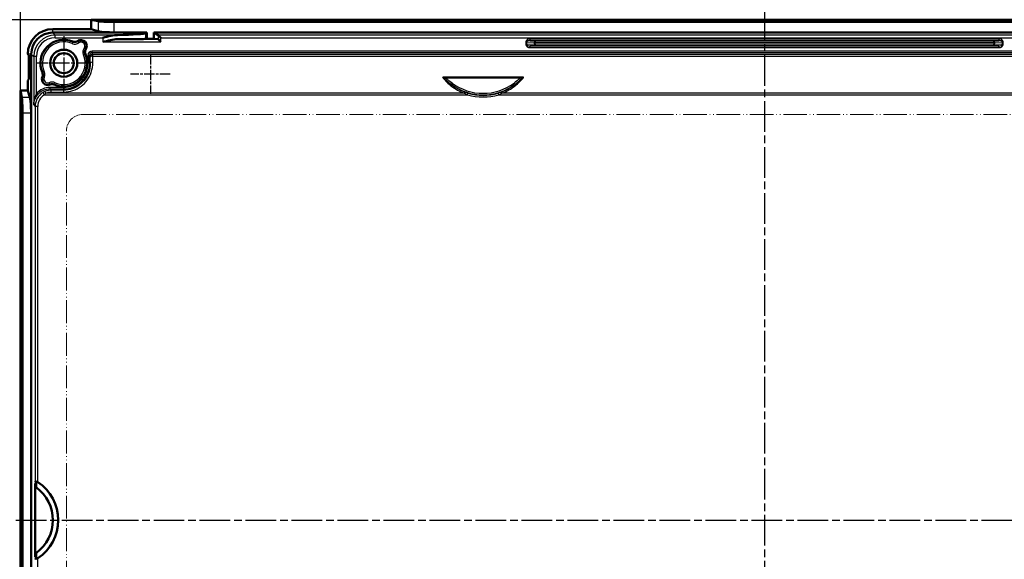
# Model space of a CAD drawing. Units: millimetres. Extents: x 1 to 1679, y 1 to 1185.
# Drawn here: x 1020 to 1202, y 340 to 439 of the extents above; entities that cross this region are included whole.
import ezdxf

# ---------------------------------------------------------------- set-up
doc = ezdxf.new("R2010")
doc.units = ezdxf.units.MM
for name, pattern in [('CHAIN', [0.3543, 0.2362, -0.0295, 0.0591, -0.0295]), ('DASH_DOT', [0.37, 0.24, -0.06, 0.01, -0.06]), ('LONG_DASH_DOUBLE_DOT', [0.3345, 0.2362, -0.0295, 0.0049, -0.0295, 0.0049, -0.0295])]:
    doc.linetypes.add(name, pattern=pattern)
for name, color, linetype, lineweight in [('Bemaßung (ISO)', 1, 'Continuous', 25), ('Mittellinie (ISO)', 1, 'DASH_DOT', 25), ('Mittelpunktmarkierung (ISO)', 1, 'DASH_DOT', 25), ('Sichtbar (ISO)', 7, 'Continuous', 50), ('Sichtbar schmal (ISO)', 1, 'Continuous', 25), ('Skizziergeometrie (ISO)', 7, 'Continuous', 25)]:
    doc.layers.add(name, color=color, linetype=linetype, lineweight=lineweight)
doc.styles.add('3_5', font='isocpeur.ttf', dxfattribs={"width": 1.1})
doc.dimstyles.new('18-Bopla 3_5', dxfattribs={"dimtxt": 3.5, "dimasz": 2.5, "dimexe": 1, "dimexo": 0, "dimgap": 0.2, "dimtad": 1, "dimdec": 6, "dimrnd": 1e-08, "dimtxsty": '3_5', "dimcen": 0.09, "dimdle": 7, "dimclrd": 1, "dimclre": 1, "dimclrt": 5, "dimadec": 6, "dimazin": 2, "dimtfac": 0.714286, "dimtdec": 3, "dimtmove": 0, "dimatfit": 3, "dimfxl": 1, "dimtolj": 1, "dimlwd": 25, "dimlwe": 25, "dimarcsym": 0})

# ---------------------------------------------------------------- blocks, each defined once
blk = doc.blocks.new('*D355')
at = {"layer": 'Bemaßung (ISO)', "color": 1, "linetype": 'Continuous', "lineweight": 25, "transparency": 16777216}
for p, q in [((181.18, 426.39), (181.18, 447.88)), ((456.18, 426.39), (456.18, 447.88)), ((183.68, 446.88), (453.68, 446.88))]:
    blk.add_line(p, q, dxfattribs=at)
at = {"layer": 'Bemaßung (ISO)', "color": 1, "linetype": 'Continuous', "lineweight": 50, "transparency": 16777216}
for points in [[(183.68, 447.3), (183.68, 446.47), (181.18, 446.88)], [(453.68, 447.3), (453.68, 446.47), (456.18, 446.88)]]:
    blk.add_solid(points, dxfattribs=at)
at = {"layer": 'Bemaßung (ISO)', "color": 5, "linetype": 'Continuous', "lineweight": 25, "transparency": 16777216, "insert": (314.17, 447.08), "char_height": 3.5, "attachment_point": 7, "style": '3_5'}
blk.add_mtext('\\A1;275', dxfattribs=at)
blk = doc.blocks.new('*D356')
at = {"layer": 'Bemaßung (ISO)', "color": 1, "linetype": 'Continuous', "lineweight": 25, "transparency": 16777216}
for p, q in [((194.23, 439.44), (174.12, 439.44)), ((175.12, 436.94), (175.12, 256.94)), ((194.23, 254.44), (174.12, 254.44))]:
    blk.add_line(p, q, dxfattribs=at)
at = {"layer": 'Bemaßung (ISO)', "color": 1, "linetype": 'Continuous', "lineweight": 50, "transparency": 16777216}
for points in [[(174.7, 436.94), (175.54, 436.94), (175.12, 439.44)], [(174.7, 256.94), (175.54, 256.94), (175.12, 254.44)]]:
    blk.add_solid(points, dxfattribs=at)
at = {"layer": 'Bemaßung (ISO)', "color": 5, "linetype": 'Continuous', "lineweight": 25, "transparency": 16777216, "insert": (174.92, 343.67), "char_height": 3.5, "attachment_point": 7, "rotation": 90, "style": '3_5'}
blk.add_mtext('\\A1;185', dxfattribs=at)
blk = doc.blocks.new('2804754')
at = {"layer": 'Mittellinie (ISO)', "linetype": 'CHAIN', "ltscale": 23.990969}
for p, q in [((318.6844958, 441.4244913), (318.6844958, 252.8319662)), ((180.3006841, 346.9445168), (457.0875113, 346.9445168))]:
    blk.add_line(p, q, dxfattribs=at)
at = {"layer": 'Mittelpunktmarkierung (ISO)', "linetype": 'CHAIN', "ltscale": 11.111974}
for p, q in [((189.1844958, 436.4445168), (189.1844958, 426.4445168)), ((194.1844958, 431.4445168), (184.1844958, 431.4445168))]:
    blk.add_line(p, q, dxfattribs=at)
at = {"layer": 'Mittelpunktmarkierung (ISO)', "linetype": 'CHAIN', "ltscale": 8.121847}
for p, q in [((205.1844958, 433.0990762), (205.1844958, 425.7899575)), ((208.8390552, 429.4445168), (201.5299365, 429.4445168))]:
    blk.add_line(p, q, dxfattribs=at)
at = {"layer": 'Sichtbar (ISO)'}
for p, q in [((194.2344958, 437.7569375), (194.2344958, 439.4445168)), ((194.2344958, 439.4445168), (195.5143437, 439.1941933)), ((194.2344958, 439.4445168), (443.1344958, 439.4445168)), ((198.4121212, 439.0776624), (438.9568705, 439.0776624)), ((187.179014, 437.0945168), (187.1844958, 437.0945168)), ((187.1844958, 437.7569375), (194.2344958, 437.7569375)), ((187.1844958, 437.0945168), (198.4121212, 437.0945168)), ((195.5143437, 437.3390516), (194.2344958, 437.7569375)), ((198.4121212, 437.0945168), (204.5094958, 437.0945168)), ((204.3610061, 437.0055679), (204.5094958, 437.0945168)), ((204.5094958, 435.9445168), (204.5094958, 437.0945168)), ((205.8594958, 437.0945168), (431.5094958, 437.0945168)), ((205.8594958, 437.0945168), (206.6054389, 436.6476793)), ((205.8594958, 437.0945168), (205.8594958, 435.9445168)), ((204.3610061, 435.9297052), (204.5094958, 435.9445168)), ((205.8594958, 435.9445168), (204.5094958, 435.9445168)), ((206.6035312, 435.8703004), (205.8594958, 435.9445168)), ((206.6069621, 436.6464619), (207.1050594, 436.1483645)), ((207.1050594, 435.3703194), (206.6069621, 435.8684168)), ((183.1844958, 433.0945168), (183.1844958, 433.0999987)), ((182.5470525, 433.0945168), (182.727557, 432.9140123)), ((182.727557, 428.4750213), (182.727557, 432.9140123)), ((183.1844958, 422.2168915), (183.1844958, 433.0945168)), ((182.727557, 428.4750213), (182.5220752, 428.2695395)), ((182.5220752, 426.3945168), (182.5220752, 428.2695395)), ((259.4317836, 428.8203137), (273.9372081, 428.8203137)), ((181.1844958, 426.3945168), (182.5220752, 426.3945168)), ((181.4348194, 425.114669), (181.1844958, 426.3945168)), ((181.1844958, 426.3945168), (181.1844958, 267.4945168)), ((182.9399611, 425.114669), (182.5220752, 426.3945168)), ((181.5513503, 271.6721421), (181.5513503, 422.2168915)), ((183.1844958, 271.6721421), (183.1844958, 422.2168915)), ((183.8762785, 340.1620931), (183.8762785, 353.7269406))]:
    blk.add_line(p, q, dxfattribs=at)
for radius in [2.5, 1.85]:
    blk.add_circle((189.1844958, 431.4445168), radius, dxfattribs=at)
for centre, radius, start, end in [((187.1844958, 433.0945168), 4.6624206, 90, 179.693055951), ((189.1844958, 431.4445168), 4.3285418, 67.447759791, 203.795508233), ((192.3664764, 434.6264973), 1.0785418, 326.791745828, 123.208254172), ((189.1844958, 431.4445168), 4.3285418, 246.204491767, 22.552240209), ((186.2220752, 428.4820962), 1.0785418, 156.988795548, 293.011204452), ((179.6844958, 346.9445168), 8.4534029, 303.845689947, 56.154310053), ((179.6844958, 346.9445168), 7.5, 306.682951978, 53.317048022)]:
    blk.add_arc(centre, radius, start, end, dxfattribs=at)
for centre, major_axis, ratio, start_param, end_param in [((198.4121212, 439.2348857), (-3, 0), 0.0524077793, 0.2617993878, 1.5707963268), ((187.1899852, 433.0890274), (-2.836185, 2.836185), 0.9972646886, 5.4991566717, 7.0672139427), ((198.4121212, 437.4069828), (-3, 0), 0.0874886635, 0.2617993878, 1.2421362939), ((196.3914485, 437.0421091), (-8, 0), 0.0524077793, 1.9166954338, 3.0543261911), ((196.3914485, 435.93579), (8, 0), 0.0087268678, 5.0662395303, 6.1959188778), ((206.6031495, 435.3703194), (0, 0.5), 0.0874886635, 6.1959188446, 6.2744586609), ((206.6031495, 436.1483645), (0, -0.5), 0.0874886635, 3.054326191, 3.089232776), ((181.394127, 422.2168915), (0, -3), 0.0524077793, 1.5707963268, 2.8797932658), ((182.8720299, 422.2168915), (0, -3), 0.0874886635, 1.8994563597, 2.8797932658)]:
    blk.add_ellipse(centre, major_axis=major_axis, ratio=ratio, start_param=start_param, end_param=end_param, dxfattribs=at)
for points, knots in [([(197.4437959, 437.1585651), (197.5331644, 437.1564445), (197.6250607, 437.1489019), (197.9493182, 437.1199859), (198.1888543, 437.0945168), (198.4121212, 437.0945168)], [0.620584482576, 0.620584482576, 0.620584482576, 0.620584482576, 0.647637766228, 0.647637766228, 0.714617832826, 0.714617832826, 0.714617832826, 0.714617832826]), ([(191.7757765, 435.5288976), (191.6668292, 435.457582), (191.5449942, 435.4082284), (191.3214209, 435.365192), (191.2235318, 435.3608604), (191.0296096, 435.3806552), (190.9346145, 435.4046757), (190.8446026, 435.4420561)], [0, 0, 0, 0, 0.039063893291, 0.039063893291, 0.068303360491, 0.068303360491, 0.097542875917, 0.097542875917, 0.097542875917, 0.097542875917]), ([(196.3914485, 436.1483645), (196.3956604, 436.1494175), (196.3998724, 436.1504705), (196.8961205, 436.2745308), (197.3878407, 436.3979136), (198.3398633, 436.5858097), (198.7506702, 436.6410099), (199.1037898, 436.6476793)], [-0.00130247878, -0.00130247878, -0.00130247878, -0.00130247878, 0, 0, 0.15215383054, 0.15215383054, 0.29863426742, 0.29863426742, 0.29863426742, 0.29863426742]), ([(196.3914485, 435.3703194), (196.834084, 435.4809783), (197.3179297, 435.6031213), (198.2703578, 435.7965261), (198.7389261, 435.8689315), (199.1635473, 435.8703004)], [-0.81541987859, -0.81541987859, -0.81541987859, -0.81541987859, -0.67854240317, -0.67854240317, -0.54292062684, -0.54292062684, -0.54292062684, -0.54292062684]), ([(193.1820351, 433.1046236), (193.1320952, 433.2248789), (193.1061214, 433.3537386), (193.1051684, 433.5814144), (193.1190124, 433.6784167), (193.1743245, 433.8653347), (193.2154966, 433.95425), (193.2688766, 434.0357975)], [0, 0, 0, 0, 0.039063797777, 0.039063797777, 0.068303368331, 0.068303368331, 0.097542875526, 0.097542875526, 0.097542875526, 0.097542875526]), ([(185.2239177, 429.6980646), (185.2764547, 429.578922), (185.3052181, 429.4506571), (185.3104344, 429.2491965), (185.3046482, 429.1779107), (185.2780094, 429.0377877), (185.257233, 428.9693518), (185.2293547, 428.9037102)], [0, 0, 0, 0, 0.039063523591, 0.039063523591, 0.060458450686, 0.060458450686, 0.081853351832, 0.081853351832, 0.081853351832, 0.081853351832]), ([(259.4317836, 428.8203137), (259.4195796, 428.8203137), (259.4073509, 428.8200201), (259.3557548, 428.8173492), (259.3151697, 428.8116976), (259.2522225, 428.7923992), (259.2316221, 428.7828449), (259.2154933, 428.7726637), (259.215341, 428.7725672), (259.2151889, 428.7724705)], [0, 0, 0, 0, 0.003661201436, 0.003661201436, 0.015503036471, 0.015503036471, 0.023648061274, 0.023648061274, 0.023725780732, 0.023725780732, 0.023725780732, 0.023725780732]), ([(274.1538028, 428.7724705), (274.1536507, 428.7725672), (274.1534984, 428.7726637), (274.1352479, 428.7841841), (274.1116034, 428.7947132), (274.0431506, 428.8137051), (273.995255, 428.8203137), (273.9372081, 428.8203137)], [-0.0000550085, -0.0000550085, -0.0000550085, -0.0000550085, 0, 0, 0.006530493094, 0.006530493094, 0.015011895927, 0.015011895927, 0.015011895927, 0.015011895927]), ([(186.6436892, 427.4893756), (186.76354, 427.540277), (186.8921869, 427.5672819), (187.0937001, 427.5697399), (187.1648998, 427.5629785), (187.3046448, 427.5344241), (187.3727899, 427.512713), (187.4380436, 427.4839387)], [0, 0, 0, 0, 0.039063600812, 0.039063600812, 0.060458465952, 0.060458465952, 0.081853352336, 0.081853352336, 0.081853352336, 0.081853352336]), ([(183.1844958, 422.2168915), (183.1844958, 422.4401584), (183.1590268, 422.6796945), (183.1301108, 423.0039519), (183.1231117, 423.0959233), (183.1204475, 423.1852167)], [0.714617832826, 0.714617832826, 0.714617832826, 0.714617832826, 0.781597899423, 0.781597899423, 0.808651183075, 0.808651183075, 0.808651183075, 0.808651183075]), ([(184.164895, 352.9591675), (184.1185083, 352.9937217), (184.0790959, 353.0382023), (183.9963488, 353.1592836), (183.9555612, 353.2497462), (183.8921744, 353.4724405), (183.8762785, 353.6011473), (183.8762785, 353.7269406)], [0, 0, 0, 0, 0.017352641539, 0.017352641539, 0.043860437703, 0.043860437703, 0.075077513681, 0.075077513681, 0.075077513681, 0.075077513681]), ([(183.8933723, 354.1834989), (183.8934196, 354.1832064), (183.8934695, 354.1829139), (183.8974052, 354.1608933), (183.9148025, 354.1393154), (183.9736586, 354.1000444), (184.0135358, 354.0824943), (184.1097183, 354.0535422), (184.1642798, 354.0421376), (184.2239758, 354.0341949)], [-0.060785055425, -0.060785055425, -0.060785055425, -0.060785055425, -0.060500163763, -0.060500163763, -0.039338518373, -0.039338518373, -0.019173164817, -0.019173164817, 0, 0, 0, 0]), ([(184.2239758, 354.0341949), (184.2483029, 354.0309581), (184.2727401, 354.02446), (184.3296237, 354.0034527), (184.3619498, 353.9860233), (184.392687, 353.9654111)], [0.035128402618, 0.035128402618, 0.035128402618, 0.035128402618, 0.042447243568, 0.042447243568, 0.053633357476, 0.053633357476, 0.053633357476, 0.053633357476]), ([(183.8762785, 340.1620931), (183.8762785, 340.2693016), (183.8878245, 340.3782544), (183.9340326, 340.574984), (183.966949, 340.6676488), (184.0339187, 340.7861688), (184.0573862, 340.8210262), (184.1081081, 340.8812796), (184.1350296, 340.907619), (184.164895, 340.9298661)], [0, 0, 0, 0, 0.032162543479, 0.032162543479, 0.060775371585, 0.060775371585, 0.073333335295, 0.073333335295, 0.084616479179, 0.084616479179, 0.084616479179, 0.084616479179]), ([(184.2239758, 339.8548388), (184.1642798, 339.846896), (184.1097183, 339.8354915), (184.0135358, 339.8065394), (183.9736586, 339.7889892), (183.9148025, 339.7497183), (183.8974052, 339.7281403), (183.8934695, 339.7061198), (183.8934196, 339.7058273), (183.8933723, 339.7055348)], [-0.060604041596, -0.060604041596, -0.060604041596, -0.060604041596, -0.041397956738, -0.041397956738, -0.021197979565, -0.021197979565, 0, 0, 0.000285380818, 0.000285380818, 0.000285380818, 0.000285380818]), ([(184.392687, 339.9236226), (184.3619498, 339.9030103), (184.3296237, 339.885581), (184.2727401, 339.8645736), (184.2483029, 339.8580756), (184.2239758, 339.8548388)], [0.405721557406, 0.405721557406, 0.405721557406, 0.405721557406, 0.416907671313, 0.416907671313, 0.424226512264, 0.424226512264, 0.424226512264, 0.424226512264])]:
    blk.add_open_spline(points, degree=3, knots=knots, dxfattribs=at)
blk.add_open_spline([(182.5470525, 433.0945168), (182.5345973, 433.106972), (182.5221421, 433.1194942)], degree=2, dxfattribs=at)
at = {"layer": 'Sichtbar schmal (ISO)'}
for p, q in [((195.5143437, 439.1941933), (195.5143437, 437.3390516)), ((198.4121212, 439.0776624), (198.4121212, 437.0945168)), ((187.6258515, 436.6476793), (187.179014, 437.0945168)), ((187.1844958, 437.1585651), (187.1844958, 437.7569375)), ((197.4437959, 437.1585651), (187.1844958, 437.1585651)), ((187.1844958, 437.0945168), (187.1844958, 437.1585651)), ((204.3610061, 435.9297052), (204.3610061, 437.0055679)), ((199.1037898, 436.6476793), (187.6258515, 436.6476793)), ((187.6258515, 436.1483645), (187.6258515, 436.6476793)), ((187.6258515, 436.1483645), (196.3914485, 436.1483645)), ((190.7285625, 435.0830547), (190.8457516, 435.3592065)), ((191.8006861, 435.454192), (191.9699774, 435.2065358)), ((196.3914485, 436.1483645), (196.3914485, 435.3703194)), ((196.3914485, 435.3703194), (207.1050594, 435.3703194)), ((206.6035312, 435.8703004), (199.1635473, 435.8703004)), ((430.7635528, 436.6476793), (206.6054389, 436.6476793)), ((206.6069621, 436.6464619), (206.6069621, 435.8684168)), ((207.1050594, 436.1483645), (430.2639323, 436.1483645)), ((207.1050594, 435.3703194), (207.1050594, 436.1483645)), ((274.5602318, 435.3728228), (274.7723638, 435.3728228)), ((274.5602318, 435.3728228), (274.5602318, 434.9162109)), ((274.5602318, 434.9162109), (274.7723638, 434.9162109)), ((274.7723638, 434.9162109), (274.7723638, 435.3728228)), ((274.7723638, 435.3728228), (276.0966279, 435.3497077)), ((276.0966279, 434.939326), (274.7723638, 434.9162109)), ((275.3982885, 435.6655543), (275.3982885, 435.9655086)), ((361.9707032, 435.9655086), (275.3982885, 435.9655086)), ((275.3982885, 435.6655543), (361.9707032, 435.6655543)), ((276.3087599, 435.649662), (275.3982885, 435.6655543)), ((276.0966279, 435.3497077), (276.0966279, 434.939326)), ((276.0966279, 435.3497077), (276.3087599, 435.3497077)), ((276.3087599, 434.939326), (276.0966279, 434.939326)), ((361.0602318, 435.649662), (276.3087599, 435.649662)), ((276.3087599, 435.649662), (276.3087599, 435.3497077)), ((276.3087599, 435.3497077), (361.0602318, 435.3497077)), ((276.3087599, 434.939326), (276.3087599, 435.3497077)), ((361.0602318, 434.939326), (276.3087599, 434.939326)), ((276.3087599, 434.939326), (276.3087599, 434.6393717)), ((361.9707032, 435.6655543), (361.0602318, 435.649662)), ((361.0602318, 435.3497077), (361.0602318, 435.649662)), ((361.0602318, 435.3497077), (361.0602318, 434.939326)), ((361.0602318, 435.3497077), (361.2723638, 435.3497077)), ((361.2723638, 434.939326), (361.0602318, 434.939326)), ((361.0602318, 434.6393717), (361.0602318, 434.939326)), ((361.2723638, 435.3497077), (362.5966279, 435.3728228)), ((361.2723638, 434.939326), (361.2723638, 435.3497077)), ((362.5966279, 434.9162109), (361.2723638, 434.939326)), ((361.9707032, 435.9655086), (361.9707032, 435.6655543)), ((362.8087599, 435.3728228), (362.5966279, 435.3728228)), ((362.5966279, 435.3728228), (362.5966279, 434.9162109)), ((362.8087599, 434.9162109), (362.5966279, 434.9162109)), ((362.8087599, 434.9162109), (362.8087599, 435.3728228)), ((183.1844958, 433.0999987), (183.6313334, 432.6531612)), ((193.0991856, 433.1057725), (192.8230337, 432.9885835)), ((193.1941711, 434.0607071), (192.9465148, 434.2299983)), ((442.9253677, 433.6962467), (194.4436239, 433.6962467)), ((194.4436239, 433.4008044), (194.4436239, 433.6962467)), ((194.4436239, 433.4008044), (442.9253677, 433.4008044)), ((194.542264, 433.068928), (194.4436239, 433.4008044)), ((275.3982885, 434.6234794), (276.3087599, 434.6393717)), ((275.3982885, 434.3235251), (275.3982885, 434.6234794)), ((361.9707032, 434.6234794), (275.3982885, 434.6234794)), ((275.3982885, 434.3235251), (361.9707032, 434.3235251)), ((276.3087599, 434.6393717), (361.0602318, 434.6393717)), ((361.0602318, 434.6393717), (361.9707032, 434.6234794)), ((361.9707032, 434.3235251), (361.9707032, 434.6234794)), ((183.1204475, 433.0945168), (182.5470525, 433.0945168)), ((183.1204475, 433.0945168), (183.1204475, 423.1852167)), ((183.1844958, 433.0945168), (183.1204475, 433.0945168)), ((183.6313334, 432.6531612), (183.6313334, 423.7234607)), ((184.1306481, 432.6531612), (183.6313334, 432.6531612)), ((184.1306481, 425.7890255), (184.1306481, 432.6531612)), ((193.6498065, 432.891288), (193.6498065, 431.4445168)), ((193.9493953, 432.891288), (193.6498065, 432.891288)), ((193.9493953, 431.4445168), (193.6498065, 431.4445168)), ((193.9493953, 431.4445168), (193.9493953, 432.891288)), ((193.9493953, 432.891288), (194.0429492, 432.5765242)), ((194.0666942, 431.4445168), (193.9493953, 431.4445168)), ((194.542264, 432.7658811), (194.542264, 433.068928)), ((442.8267277, 433.068928), (194.542264, 433.068928)), ((194.542264, 432.7658811), (442.8267277, 432.7658811)), ((185.3043112, 429.7041913), (185.578029, 429.8269582)), ((185.579956, 428.7672963), (185.3057935, 428.8890668)), ((186.6290458, 427.5658145), (186.5072753, 427.839977)), ((187.5669372, 427.83805), (187.4441703, 427.5643321)), ((260.9529984, 427.7782249), (260.7760932, 427.5416013)), ((272.4159933, 427.7782249), (272.5928985, 427.5416013)), ((185.609666, 425.6056855), (185.3542537, 426.0340316)), ((263.195405, 425.8983399), (185.8916043, 425.8983399)), ((189.1844958, 426.9792062), (186.666954, 426.9792062)), ((186.666954, 426.6796173), (186.666954, 426.9792062)), ((186.8847201, 426.4618512), (186.666954, 426.6796173)), ((186.666954, 426.6796173), (189.1844958, 426.6796173)), ((186.8847201, 426.110191), (186.8847201, 426.4618512)), ((189.1844958, 426.4618512), (186.8847201, 426.4618512)), ((186.8847201, 426.110191), (189.1844958, 426.110191)), ((189.1844958, 426.6796173), (189.1844958, 426.9792062)), ((189.1844958, 426.4618512), (189.1844958, 426.6796173)), ((189.1844958, 426.110191), (189.1844958, 426.4618512)), ((263.8043286, 425.6056855), (263.8873315, 425.8892286)), ((269.5646631, 425.6056855), (269.4816602, 425.8892286)), ((367.195405, 425.8983399), (270.1735867, 425.8983399)), ((182.9399611, 425.114669), (181.4348194, 425.114669)), ((184.3608871, 425.5979691), (184.1306481, 425.7890255)), ((185.609666, 425.6056855), (263.8043286, 425.6056855)), ((269.5646631, 425.6056855), (367.8043286, 425.6056855)), ((183.1844958, 422.2168915), (181.5513503, 422.2168915)), ((183.6313334, 423.7234607), (183.8933723, 423.4614218)), ((183.8933723, 423.4614218), (183.8933723, 354.1834989)), ((184.392687, 423.4614218), (183.8933723, 423.4614218)), ((184.392687, 353.9654111), (184.392687, 423.4614218)), ((184.392687, 270.4276118), (184.392687, 339.9236226))]:
    blk.add_line(p, q, dxfattribs=at)
for centre, radius, start, end in [((189.1844958, 431.4445168), 4.2525952, 67.005351333, 204.157004935), ((189.1844958, 431.4445168), 3.9526066, 67.005351333, 204.157004935), ((192.3664764, 434.6264973), 1.0025952, 325.644517756, 124.355482244), ((192.3664764, 434.6264973), 0.7026066, 325.644517756, 124.355482244), ((189.1844958, 431.4445168), 4.2525952, 245.842995065, 22.994648667), ((189.1844958, 431.4445168), 3.9526066, 245.842995065, 22.994648667), ((189.1844958, 431.4445168), 4.7648995, 270, 0), ((189.1844958, 431.4445168), 4.4653106, 270, 0), ((186.2220752, 428.4820962), 1.0025952, 156.051387601, 293.948612399), ((186.2220752, 428.4820962), 0.7026066, 156.051387601, 293.948612399), ((266.6844958, 435.4445168), 9.5719431, 233.217358833, 306.782641166), ((266.6844958, 435.4445168), 9.8673855, 233.217358833, 306.782641166), ((266.6844958, 435.4445168), 9.9562876, 253.683415573, 286.316584427), ((266.6844958, 435.4445168), 10.2517299, 253.683415573, 286.316584427)]:
    blk.add_arc(centre, radius, start, end, dxfattribs=at)
for centre, major_axis, ratio, start_param, end_param in [((187.179014, 436.8597022), (-0.0004908, 0.2999996), 0.0020573667, 5.6114039689, 6.1959186594), ((187.6354514, 432.6435613), (-2.8342482, 2.8342482), 0.9979461787, 5.4991566717, 7.0672139427), ((187.6354514, 432.6435613), (-2.4816619, 2.4816619), 0.9972646886, 5.4991566717, 7.0672139427), ((275.4087599, 435.3654172), (-0.8484635, 0.01481), 0.7070529271, 4.7370710368, 6.2955263354), ((275.4087599, 434.9236165), (-0.8484635, -0.01481), 0.7070529271, 6.270844279, 7.8292995776), ((275.4087599, 435.3654172), (-0.63638, 0.0111081), 0.4713446869, 4.7370710368, 6.2955263354), ((275.4087599, 434.9236165), (-0.63638, -0.0111081), 0.4713446869, 6.270844279, 7.8292995776), ((276.3087599, 435.3497077), (0.0052357, 0.2999543), 0.7070529271, 0.0246820564, 1.583137355), ((276.3087599, 434.939326), (0.0052357, -0.2999543), 0.7070529271, 4.7000479522, 6.2585032508), ((361.0602318, 435.3497077), (-0.0052357, 0.2999543), 0.7070529271, 4.7000479522, 6.2585032508), ((361.0602318, 434.939326), (-0.0052357, -0.2999543), 0.7070529271, 0.0246820564, 1.583137355), ((361.9602318, 435.3654172), (0.8484635, 0.01481), 0.7070529271, 6.270844279, 7.8292995776), ((361.9602318, 435.3654172), (0.63638, 0.0111081), 0.4713446869, 6.270844279, 7.8292995776), ((361.9602318, 434.9236165), (0.63638, -0.0111081), 0.4713446869, 4.7370710368, 6.2955263354), ((361.9602318, 434.9236165), (0.8484635, -0.01481), 0.7070529271, 4.7370710368, 6.2955263354), ((183.4193104, 433.0999987), (-0.2999996, 0.0004908), 0.0020573667, 0.0872666477, 0.6717813382), ((194.4509044, 432.8839054), (-0.2317453, 0.7797117), 0.9834987239, 5.9987939931, 7.5605021514), ((194.4509044, 432.8839054), (-0.1476852, 0.4968899), 0.9645566106, 5.9987939931, 7.5605021514), ((194.542264, 432.5765242), (-0.4792784, -0.1424508), 0.9834987239, 4.4279976663, 5.9897058246), ((194.542264, 432.5765242), (-0.4998851, -0.01072), 0.3786392672, 4.7042692776, 6.2266089929), ((190.1965722, 402.5445168), (0, -79.3), 0.0524077793, 1.943826456, 1.9592025536), ((194.566009, 431.4445168), (-0.4998949, -0.0102528), 0.3643723865, 4.7049158584, 6.2269561982), ((190.695887, 402.5445168), (0, 79.8), 0.0520794097, 5.0854191096, 5.1007952072), ((186.8961179, 423.4545648), (-2.1252019, 2.1252019), 0.9981735491, 6.0361139764, 7.0672139427), ((186.6760052, 423.6746775), (-2.3398526, 2.3398526), 0.9972646886, 5.4991566717, 6.3756714785), ((186.6760052, 423.6746775), (-2.1283008, 2.1283008), 0.9967201664, 5.4991566717, 6.3756714785), ((185.8916043, 425.7520127), (-0.2032698, 0.4568166), 0.1234709802, 4.9830607398, 6.2138058114), ((263.195405, 425.8105436), (0.1075967, 0.280041), 0.1091126359, 0.175592127, 1.2940948375), ((270.1735867, 425.8105436), (-0.1075967, 0.280041), 0.1091126359, 4.9890904697, 6.1075931801), ((186.8961179, 423.4545648), (-1.7726156, 1.7726156), 0.9972646886, 6.0361139764, 7.0672139427)]:
    blk.add_ellipse(centre, major_axis=major_axis, ratio=ratio, start_param=start_param, end_param=end_param, dxfattribs=at)
for points, knots in [([(187.1785789, 437.1585603), (186.916767, 437.1581355), (186.6525281, 437.1321663), (185.9784542, 436.9982403), (185.5806787, 436.8522043), (184.8881508, 436.4675067), (184.5881153, 436.2420088), (183.9542067, 435.6151361), (183.6485442, 435.1647177), (183.2385543, 434.1989209), (183.1268462, 433.6659257), (183.1205649, 433.1276541), (183.1204744, 433.1140471), (183.1204523, 433.1004338)], [0.14581030045, 0.14581030045, 0.14581030045, 0.14581030045, 0.21857823799, 0.21857823799, 0.33500693804, 0.33500693804, 0.43701327064, 0.43701327064, 0.58279326521, 0.58279326521, 0.72863017673, 0.72863017673, 0.73241034584, 0.73241034584, 0.73241034584, 0.73241034584]), ([(190.7285625, 435.0830547), (190.7642956, 435.0678908), (190.8007085, 435.0543284), (191.0047098, 434.9885871), (191.182737, 434.9690635), (191.4919136, 434.9979931), (191.6243367, 435.0316767), (191.8260041, 435.1181025), (191.9003174, 435.1589181), (191.9699774, 435.2065358)], [-0.13011455723, -0.13011455723, -0.13011455723, -0.13011455723, -0.11846931124, -0.11846931124, -0.06581628402, -0.06581628402, -0.02531395539, -0.02531395539, 0, 0, 0, 0]), ([(190.8446026, 435.4420561), (190.8446709, 435.4364887), (190.844741, 435.4309188), (190.8449258, 435.4166011), (190.8450431, 435.4078494), (190.8451649, 435.3990912), (190.8452859, 435.3903927), (190.8454115, 435.3816878), (190.8456104, 435.3683882), (190.8456803, 435.3637983), (190.8457516, 435.3592065)], [-1.00004915064, -1.00004915064, -1.00004915064, -1.00004915064, -0.82419098414, -0.82419098414, -0.54820366503, -0.54820366503, -0.54820366503, -0.27410183251, -0.27410183251, -0.12974462937, -0.12974462937, -0.12974462937, -0.12974462937]), ([(191.8006861, 435.454192), (191.7471016, 435.4175621), (191.6899376, 435.3861648), (191.534809, 435.3196818), (191.4329451, 435.2937709), (191.1951169, 435.2715174), (191.0581728, 435.2865365), (190.9012486, 435.3371086), (190.8732386, 435.3475416), (190.8457516, 435.3592065)], [0, 0, 0, 0, 0.02531395539, 0.02531395539, 0.06581628402, 0.06581628402, 0.11846931124, 0.11846931124, 0.13011455723, 0.13011455723, 0.13011455723, 0.13011455723]), ([(191.8006861, 435.454192), (191.7992656, 435.4583075), (191.7978526, 435.4624255), (191.7937775, 435.4743703), (191.7911344, 435.4822037), (191.7885168, 435.4900459), (191.7858812, 435.497942), (191.7832715, 435.505847), (191.7790399, 435.5188027), (191.7774032, 435.5238485), (191.7757765, 435.5288976)], [0.12974462937, 0.12974462937, 0.12974462937, 0.12974462937, 0.27410183251, 0.27410183251, 0.54820366503, 0.54820366503, 0.54820366503, 0.82419098414, 0.82419098414, 1.00004915064, 1.00004915064, 1.00004915064, 1.00004915064]), ([(192.9465148, 434.2299983), (192.8924939, 434.150971), (192.8472374, 434.0659521), (192.7349465, 433.7837458), (192.7053687, 433.5718604), (192.7395554, 433.2355896), (192.7722515, 433.1082498), (192.8230337, 432.9885835)], [0, 0, 0, 0, 0.02871797551, 0.02871797551, 0.09111587197, 0.09111587197, 0.13011455725, 0.13011455725, 0.13011455725, 0.13011455725]), ([(193.0991856, 433.1057725), (193.0601209, 433.1978237), (193.0349691, 433.2957775), (193.0086701, 433.5544475), (193.0314224, 433.7174363), (193.1178019, 433.9345179), (193.1526154, 433.9999169), (193.1941711, 434.0607071)], [-0.13011455725, -0.13011455725, -0.13011455725, -0.13011455725, -0.09111587197, -0.09111587197, -0.02871797551, -0.02871797551, 0, 0, 0, 0]), ([(193.0991856, 433.1057725), (193.1037745, 433.1057013), (193.1083616, 433.1056315), (193.1216561, 433.1054326), (193.1303587, 433.1053071), (193.1390548, 433.1051861), (193.1478156, 433.1050642), (193.1565699, 433.1049469), (193.1708927, 433.1047621), (193.1764652, 433.104692), (193.1820351, 433.1046236)], [-0.97043367389, -0.97043367389, -0.97043367389, -0.97043367389, -0.82616411019, -0.82616411019, -0.5521360327, -0.5521360327, -0.5521360327, -0.27606801635, -0.27606801635, -0.10012915261, -0.10012915261, -0.10012915261, -0.10012915261]), ([(193.2688766, 434.0357975), (193.2638252, 434.0374249), (193.2587771, 434.0390624), (193.2458167, 434.0432955), (193.2379095, 434.0459061), (193.2300111, 434.0485425), (193.222171, 434.0511594), (193.2143397, 434.0538018), (193.2023995, 434.0578753), (193.198284, 434.0592875), (193.1941711, 434.0607071)], [0.10012915261, 0.10012915261, 0.10012915261, 0.10012915261, 0.27606801635, 0.27606801635, 0.5521360327, 0.5521360327, 0.5521360327, 0.82616411019, 0.82616411019, 0.97043367389, 0.97043367389, 0.97043367389, 0.97043367389]), ([(189.1844958, 426.110191), (190.3433156, 426.110191), (191.4955895, 426.501747), (193.2706692, 427.8345335), (193.9160427, 428.735249), (194.4774095, 430.3361499), (194.5791022, 430.9843276), (194.566009, 431.6267363)], [-0.88245620672, -0.88245620672, -0.88245620672, -0.88245620672, -0.53481028155, -0.53481028155, -0.20569626214, -0.20569626214, 0, 0, 0, 0]), ([(194.0666942, 431.4445168), (194.0797874, 430.8653647), (193.988702, 430.2805643), (193.4816682, 428.8353089), (192.8966884, 428.0212397), (191.2850281, 426.8161666), (190.2377669, 426.4618512), (189.1844958, 426.4618512)], [0, 0, 0, 0, 0.20569626214, 0.20569626214, 0.53481028155, 0.53481028155, 0.88245620672, 0.88245620672, 0.88245620672, 0.88245620672]), ([(185.3043112, 429.7041913), (185.2898045, 429.7031033), (185.2753113, 429.7020065), (185.2485173, 429.6999617), (185.2362131, 429.699016), (185.2239177, 429.6980646)], [-0.97043013655, -0.97043013655, -0.97043013655, -0.97043013655, -0.50008484935, -0.50008484935, -0.10012880127, -0.10012880127, -0.10012880127, -0.10012880127]), ([(185.3043112, 429.7041913), (185.3308743, 429.6449685), (185.3516537, 429.5831496), (185.3896188, 429.4187021), (185.3970846, 429.3138633), (185.3789005, 429.0996828), (185.3508866, 428.9905897), (185.3057935, 428.8890668)], [0, 0, 0, 0, 0.02531366571, 0.02531366571, 0.06581553085, 0.06581553085, 0.10913921748, 0.10913921748, 0.10913921748, 0.10913921748]), ([(185.579956, 428.7672963), (185.6385755, 428.8992761), (185.6749925, 429.0410971), (185.6986312, 429.3195317), (185.6889259, 429.4558222), (185.6395726, 429.6696039), (185.6125601, 429.7499686), (185.578029, 429.8269582)], [-0.10913921748, -0.10913921748, -0.10913921748, -0.10913921748, -0.06581553085, -0.06581553085, -0.02531366571, -0.02531366571, 0, 0, 0, 0]), ([(185.2293547, 428.9037102), (185.2410843, 428.9015672), (185.2528053, 428.8993796), (185.2782894, 428.894518), (185.2920489, 428.8918263), (185.3057935, 428.8890668)], [0.10012880127, 0.10012880127, 0.10012880127, 0.10012880127, 0.50008484935, 0.50008484935, 0.97043013655, 0.97043013655, 0.97043013655, 0.97043013655]), ([(187.5669372, 427.83805), (187.435172, 427.8971488), (187.293485, 427.9340813), (187.0151385, 427.9587329), (186.8788132, 427.9495235), (186.6648528, 427.9009481), (186.5843902, 427.874228), (186.5072753, 427.839977)], [-0.10913921741, -0.10913921741, -0.10913921741, -0.10913921741, -0.0658157136, -0.0658157136, -0.025313736, -0.025313736, 0, 0, 0, 0]), ([(186.6290458, 427.5658145), (186.6883649, 427.5921621), (186.7502593, 427.6127166), (186.9148442, 427.6500833), (187.0197098, 427.6571677), (187.2338225, 427.6382044), (187.3428125, 427.609794), (187.4441703, 427.5643321)], [0, 0, 0, 0, 0.025313736, 0.025313736, 0.0658157136, 0.0658157136, 0.10913921741, 0.10913921741, 0.10913921741, 0.10913921741]), ([(259.2151889, 428.7724705), (259.2687155, 428.7547389), (259.3268458, 428.7179356), (259.4547396, 428.6295283), (259.5255275, 428.5739543), (259.7243751, 428.4129542), (259.8524039, 428.303139), (260.239514, 427.9742361), (260.50303, 427.7536366), (260.7760932, 427.5416013)], [-0.20722923495, -0.20722923495, -0.20722923495, -0.20722923495, -0.18387595011, -0.18387595011, -0.15508584448, -0.15508584448, -0.102942454, -0.102942454, 0, 0, 0, 0]), ([(259.2151889, 428.7724705), (259.6903428, 428.1933997), (260.2380092, 427.6653681), (261.5572806, 426.6671875), (262.3514271, 426.2238349), (263.195405, 425.8983399)], [-0.50501562874, -0.50501562874, -0.50501562874, -0.50501562874, -0.27286809757, -0.27286809757, 0, 0, 0, 0]), ([(260.9529984, 427.7782249), (260.678172, 427.9836915), (260.4070099, 428.1940837), (259.9879954, 428.4968495), (259.8459123, 428.5961775), (259.6141626, 428.7342307), (259.5295348, 428.7803827), (259.4377381, 428.8179216), (259.4347679, 428.8191222), (259.4317836, 428.8203137)], [0, 0, 0, 0, 0.102942454, 0.102942454, 0.15508584448, 0.15508584448, 0.18387595011, 0.18387595011, 0.1848385189, 0.1848385189, 0.1848385189, 0.1848385189]), ([(270.1735867, 425.8983399), (271.042459, 426.2334358), (271.8584672, 426.6934943), (273.168902, 427.7020261), (273.6951417, 428.2134996), (274.1538028, 428.7724705)], [-0.99670262807, -0.99670262807, -0.99670262807, -0.99670262807, -0.71578587463, -0.71578587463, -0.49168699934, -0.49168699934, -0.49168699934, -0.49168699934]), ([(273.9372081, 428.8203137), (273.9342238, 428.8191222), (273.9312535, 428.8179216), (273.8404938, 428.7808067), (273.7568086, 428.7352914), (273.5268318, 428.5986228), (273.3855852, 428.500045), (272.9655192, 428.1968735), (272.6926142, 427.9850331), (272.4159933, 427.7782249)], [0.02239071605, 0.02239071605, 0.02239071605, 0.02239071605, 0.02335328485, 0.02335328485, 0.05180730874, 0.05180730874, 0.10361461748, 0.10361461748, 0.20722923495, 0.20722923495, 0.20722923495, 0.20722923495]), ([(272.5928985, 427.5416013), (272.8677446, 427.7550211), (273.1329271, 427.9771509), (273.5207339, 428.30667), (273.6479198, 428.4157208), (273.8451155, 428.5752392), (273.9150764, 428.6300981), (274.0421458, 428.7179356), (274.1002762, 428.7547389), (274.1538028, 428.7724705)], [-0.20722923495, -0.20722923495, -0.20722923495, -0.20722923495, -0.10361461748, -0.10361461748, -0.05180730874, -0.05180730874, -0.02335328485, -0.02335328485, 0, 0, 0, 0]), ([(185.6927337, 426.2094702), (185.6348731, 426.1838017), (185.5776521, 426.1562941), (185.4647194, 426.0977429), (185.4090064, 426.0666955), (185.3542537, 426.0340316)], [0, 0, 0, 0, 0.015939800434, 0.015939800434, 0.031879600868, 0.031879600868, 0.031879600868, 0.031879600868]), ([(185.609666, 425.6056855), (185.6553017, 425.6601084), (185.7017193, 425.7118738), (185.7957839, 425.8095512), (185.843432, 425.8554694), (185.8916043, 425.8983399)], [-0.031879600868, -0.031879600868, -0.031879600868, -0.031879600868, -0.015939800434, -0.015939800434, 0, 0, 0, 0]), ([(186.8847201, 426.4618512), (186.6797443, 426.4617578), (186.4747029, 426.4402717), (186.0742316, 426.3554008), (185.878831, 426.292028), (185.6927337, 426.2094702)], [-0.10253458529, -0.10253458529, -0.10253458529, -0.10253458529, -0.05126729264, -0.05126729264, 0, 0, 0, 0]), ([(185.8916043, 425.8983399), (186.0465413, 425.9677169), (186.2092836, 426.0209526), (186.5429397, 426.0921948), (186.7138292, 426.110191), (186.8847201, 426.110191)], [0, 0, 0, 0, 0.05126729264, 0.05126729264, 0.10253458529, 0.10253458529, 0.10253458529, 0.10253458529]), ([(186.6290458, 427.5658145), (186.6320987, 427.5506085), (186.6350687, 427.5353844), (186.639905, 427.5098951), (186.6418142, 427.4996387), (186.6436892, 427.4893756)], [0.02973956214, 0.02973956214, 0.02973956214, 0.02973956214, 0.55009320922, 0.55009320922, 0.90004089742, 0.90004089742, 0.90004089742, 0.90004089742]), ([(187.4380436, 427.4839387), (187.4388761, 427.4946968), (187.4397041, 427.5054616), (187.4417522, 427.5322505), (187.4429667, 427.5482831), (187.4441703, 427.5643321)], [-0.90004089742, -0.90004089742, -0.90004089742, -0.90004089742, -0.55009320922, -0.55009320922, -0.02973956214, -0.02973956214, -0.02973956214, -0.02973956214]), ([(263.2960093, 426.0883294), (262.4765385, 426.403725), (261.7056589, 426.833291), (260.9336558, 427.4164532), (260.854331, 427.4784199), (260.7760932, 427.5416013)], [0, 0, 0, 0, 0.27286809757, 0.27286809757, 0.30458621741, 0.30458621741, 0.30458621741, 0.30458621741]), ([(263.195405, 425.8983399), (263.2949526, 425.8437), (263.395769, 425.7920543), (263.5989708, 425.6945775), (263.7013664, 425.6487435), (263.8043286, 425.6056855)], [-0.064369852486, -0.064369852486, -0.064369852486, -0.064369852486, -0.032184926243, -0.032184926243, 0, 0, 0, 0]), ([(263.8873315, 425.8892286), (263.7873365, 425.9185006), (263.6878946, 425.9496692), (263.4905645, 426.0159821), (263.3926663, 426.0511283), (263.2960093, 426.0883294)], [0, 0, 0, 0, 0.032184926243, 0.032184926243, 0.064369852486, 0.064369852486, 0.064369852486, 0.064369852486]), ([(270.0729824, 426.0883294), (269.9763254, 426.0511283), (269.8784272, 426.0159821), (269.6810971, 425.9496692), (269.5816551, 425.9185006), (269.4816602, 425.8892286)], [0, 0, 0, 0, 0.032184926238, 0.032184926238, 0.064369852475, 0.064369852475, 0.064369852475, 0.064369852475]), ([(269.5646631, 425.6056855), (269.6676253, 425.6487435), (269.7700208, 425.6945775), (269.9732227, 425.7920543), (270.0740391, 425.8437), (270.1735867, 425.8983399)], [-0.064369852475, -0.064369852475, -0.064369852475, -0.064369852475, -0.032184926238, -0.032184926238, 0, 0, 0, 0]), ([(272.5928985, 427.5416013), (272.5345137, 427.4944523), (272.4755268, 427.4479823), (271.7087184, 426.8587799), (270.9166247, 426.4130281), (270.0729824, 426.0883294)], [0.69211641067, 0.69211641067, 0.69211641067, 0.69211641067, 0.71578587463, 0.71578587463, 0.99670262807, 0.99670262807, 0.99670262807, 0.99670262807]), ([(184.1306481, 425.7890255), (184.0659769, 425.6643307), (184.0064997, 425.5330038), (183.868988, 425.182192), (183.8012054, 424.9575127), (183.6763048, 424.3996002), (183.6368705, 424.0588813), (183.6313334, 423.7234607)], [-0.23830834377, -0.23830834377, -0.23830834377, -0.23830834377, -0.18969755981, -0.18969755981, -0.11192030547, -0.11192030547, 0.00079468801, 0.00079468801, 0.00079468801, 0.00079468801]), ([(183.6313334, 423.7234607), (183.6401073, 424.0276686), (183.6982006, 424.3366786), (183.8808957, 424.8428504), (183.9798488, 425.0467441), (184.1802281, 425.3653017), (184.2668252, 425.4846049), (184.3608871, 425.5979691)], [-0.00079468801, -0.00079468801, -0.00079468801, -0.00079468801, 0.11192030547, 0.11192030547, 0.18969755981, 0.18969755981, 0.23830834377, 0.23830834377, 0.23830834377, 0.23830834377]), ([(184.164895, 352.9591675), (184.1838401, 353.2991491), (184.2024271, 353.6371159), (184.2206964, 353.9737254), (184.2217907, 353.9938871), (184.2228838, 354.0140437), (184.2239758, 354.0341949)], [1.7152619856, 1.7152619856, 1.7152619856, 1.7152619856, 1.84117781311, 1.84117781311, 1.84117781311, 1.84871971042, 1.84871971042, 1.84871971042, 1.84871971042]), ([(184.2239758, 339.8548388), (184.2228838, 339.8749907), (184.2217906, 339.895148), (184.2206963, 339.9153103), (184.2024271, 340.2519191), (184.1838401, 340.5898853), (184.164895, 340.9298661)], [0.19055478751, 0.19055478751, 0.19055478751, 0.19055478751, 0.19809694963, 0.19809694963, 0.19809694963, 0.32401250175, 0.32401250175, 0.32401250175, 0.32401250175])]:
    blk.add_open_spline(points, degree=3, knots=knots, dxfattribs=at)
for points in [[(187.1844958, 437.1585651), (187.1825236, 437.1585651), (187.1805513, 437.1585635), (187.1785789, 437.1585603)], [(183.1204523, 433.1004338), (183.1204491, 433.0984616), (183.1204475, 433.0964893), (183.1204475, 433.0945168)], [(183.8933723, 354.1834989), (183.8876401, 354.0317326), (183.8819398, 353.8795564), (183.8762785, 353.7269406)], [(183.8762785, 340.1620931), (183.8819398, 340.0094773), (183.8876399, 339.8573053), (183.8933723, 339.7055348)]]:
    blk.add_open_spline(points, degree=3, dxfattribs=at)
at = {"layer": 'Skizziergeometrie (ISO)', "color": 1, "linetype": 'LONG_DASH_DOUBLE_DOT', "lineweight": 18, "ltscale": 18.374712}
blk.add_line((192.6844958, 421.9445168), (444.6844958, 421.9445168), dxfattribs=at)
at = {"layer": 'Skizziergeometrie (ISO)', "color": 1, "linetype": 'LONG_DASH_DOUBLE_DOT', "lineweight": 18, "ltscale": 17.93722}
blk.add_line((189.6844958, 274.9445168), (189.6844958, 418.9445168), dxfattribs=at)
at = {"layer": 'Skizziergeometrie (ISO)', "color": 1, "linetype": 'LONG_DASH_DOUBLE_DOT', "lineweight": 18, "ltscale": 5.546301}
blk.add_arc((192.6844958, 418.9445168), 3, 90, 180, dxfattribs=at)
at = {"layer": 'Bemaßung (ISO)', "color": 1, "linetype": 'Continuous', "lineweight": 25}
for base, p1, p2, angle, picture, middle in [((456.1844958, 446.8819708), (181.1844958, 426.3945168), (456.1844958, 426.3945168), 180, '*D355', (317.8282951, 446.8819708)), ((175.118347, 254.4445168), (194.2344958, 439.4445168), (194.2344958, 254.4445168), 270, '*D356', (175.118347, 346.9445168))]:
    dim = blk.add_linear_dim(base=base, p1=p1, p2=p2, angle=angle, dimstyle='18-Bopla 3_5', override={"dimgap": 0.2, "dimdec": 6, "dimtol": 0, "dimlim": 0, "dimtp": 0, "dimtm": 0, "dimtdec": 3, "dimtofl": 0, "dimatfit": 1}, dxfattribs=at)
    dim.commit()
    dim.dimension.update_dxf_attribs({"geometry": picture, "text_midpoint": middle, "dimtype": 160})

msp = doc.modelspace()

# ---------------------------------------------------------------- block references
at = {"color": 7, "linetype": 'Continuous', "lineweight": 50}
msp.add_blockref('2804754', (839, 0), dxfattribs=at)

doc.saveas('drawing.dxf')
